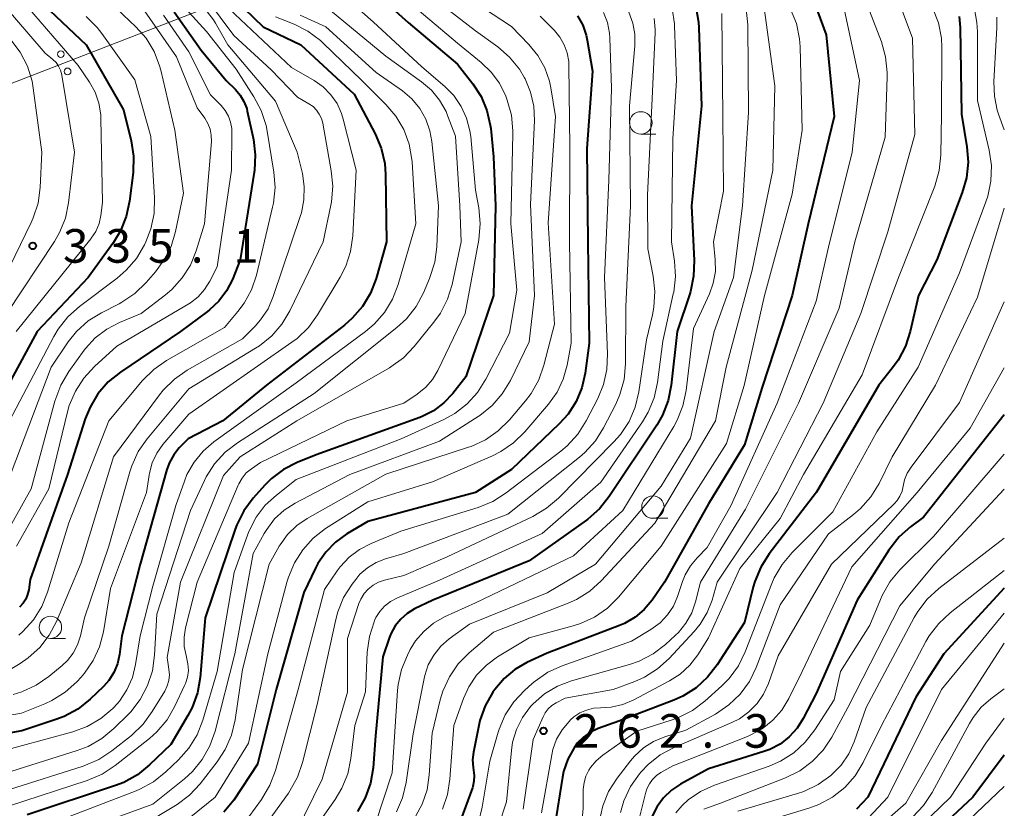
# Model space of a CAD drawing. Units: metres. Extents: x -75172 to -74000, y 21000 to 22500.
# Drawn here: x -74110 to -74000, y 22118 to 22206 of the extents above; entities that cross this region are included whole.
import ezdxf

# ---------------------------------------------------------------- set-up
doc = ezdxf.new("R2010")
doc.units = ezdxf.units.M
for name, color, linetype, lineweight in [('426500_送電線', 7, 'Continuous', 30), ('633100_広葉樹林', 7, 'Continuous', 13), ('710100_等高線(計曲線)', 7, 'Continuous', 40), ('710200_等高線(主曲線)', 7, 'Continuous', 13), ('731200_図化機測定による標高点', 7, 'Continuous', 40)]:
    doc.layers.add(name, color=color, linetype=linetype, lineweight=lineweight)
doc.styles.add('Style-WORKING', font='MS Gothic.ttf')

msp = doc.modelspace()

# ---------------------------------------------------------------- linework, layer by layer
at = {"layer": '426500_送電線', "linetype": 'Continuous', "lineweight": 13, "flags": 128}
msp.add_lwpolyline([(-74000, 22241.68), (-74153.45, 22182.16), (-74224.32, 21833.59), (-74321.74, 21359.69), (-74000, 21091.26)], dxfattribs=at)
at = {"layer": '426500_送電線', "linetype": 'Continuous', "lineweight": 13}
for centre in [(-74105.26, 22201.96), (-74104.51, 22200.03)]:
    msp.add_circle(centre, 0.375, dxfattribs=at)
at = {"layer": '633100_広葉樹林', "linetype": 'Continuous', "lineweight": 13}
for p, q in [((-74040.55, 22193.03), (-74038.88, 22193.03)), ((-74039.21, 22150.13), (-74037.54, 22150.13)), ((-74106.43, 22136.7), (-74104.76, 22136.7))]:
    msp.add_line(p, q, dxfattribs=at)
for centre in [(-74040.55, 22194.28), (-74039.21, 22151.38), (-74106.43, 22137.95)]:
    msp.add_circle(centre, 1.25, dxfattribs=at)
at = {"layer": '710100_等高線(計曲線)', "linetype": 'Continuous', "lineweight": 40, "flags": 128}
for points, elevation in [([(-74072.6, 22211), (-74066.52, 22205.48), (-74061, 22200.85), (-74059.29, 22198.64), (-74058.37, 22197.22), (-74057.72, 22195.67), (-74057.35, 22194.03), (-74057.3, 22193.64), (-74057, 22190.48), (-74056.77, 22185), (-74056.99, 22175.01), (-74060.07, 22165.93), (-74061.53, 22164.06), (-74062.52, 22163.01), (-74063.67, 22162.14), (-74064.96, 22161.49), (-74065.23, 22161.39), (-74076.79, 22157.21), (-74078.89, 22156.36), (-74080.41, 22155.59), (-74081.77, 22154.56), (-74082.51, 22153.81), (-74083.81, 22152.36), (-74084.85, 22150.96), (-74085.63, 22149.4), (-74085.82, 22148.9), (-74089.16, 22139), (-74089.73, 22132.36), (-74090.03, 22130.64), (-74090.62, 22129), (-74091.09, 22128.11), (-74093, 22124.88), (-74095.36, 22122.59), (-74096.71, 22121.49), (-74098.24, 22120.64), (-74099.17, 22120.28), (-74109.02, 22117)], 300), ([(-74107.85, 22208.15), (-74102.43, 22203), (-74098.26, 22195.74), (-74097.42, 22192.29), (-74097.16, 22190.57), (-74097.21, 22188.75), (-74097.6, 22185.54), (-74097.96, 22183.84), (-74098.61, 22182.22), (-74099.4, 22180.92), (-74102.2, 22177), (-74107.9, 22171), (-74111.31, 22164.64)], 330), ([(-74085.88, 22208.12), (-74082.68, 22205), (-74078.48, 22203), (-74072.52, 22197.48), (-74070.19, 22193.06), (-74069.52, 22191.46), (-74069.13, 22189.76), (-74069.04, 22188.52), (-74068.94, 22181), (-74070.1, 22176.9)], 310), ([(-74021.48, 22208.52), (-74019.89, 22204.11), (-74018.97, 22195), (-74021.9, 22183), (-74023.66, 22175), (-74027, 22164.76), (-74029, 22158.32), (-74033, 22151.75), (-74037.93, 22143), (-74039.3, 22141), (-74040.17, 22139.96), (-74041.2, 22139.08), (-74042.36, 22138.39), (-74042.95, 22138.14), (-74051, 22135.08), (-74053.27, 22134.03), (-74054.62, 22133.25), (-74055.81, 22132.25), (-74056.85, 22131), (-74057.06, 22130.7), (-74057.92, 22129.18), (-74058.51, 22127.54), (-74058.63, 22126.98), (-74059.23, 22124), (-74059.32, 22123.15), (-74059.27, 22122.29), (-74059.21, 22122), (-74059.14, 22121.39), (-74059.17, 22120.77), (-74059.31, 22120.17), (-74059.35, 22120.04), (-74060.65, 22116.49)], 270), ([(-74092.61, 22206.67), (-74089.6, 22202.4), (-74086.82, 22199), (-74085.79, 22198), (-74085.25, 22197.38), (-74084.83, 22196.67), (-74084.53, 22195.9), (-74084.46, 22195.6), (-74083.78, 22192.43), (-74083.57, 22190.7), (-74083.66, 22188.96), (-74083.69, 22188.76), (-74085.26, 22179), (-74086.13, 22176.81), (-74086.77, 22175.53), (-74087.63, 22174.37), (-74088.67, 22173.39), (-74088.9, 22173.22), (-74091.91, 22171), (-74098.62, 22166.46), (-74099.98, 22165.36), (-74101.12, 22164.04), (-74102.01, 22162.54), (-74102.54, 22161.24), (-74104.54, 22155), (-74108.69, 22143.31), (-74108.85, 22142.15), (-74108.97, 22141.61), (-74109.18, 22141.1), (-74109.48, 22140.64), (-74109.86, 22140.22)], 320), ([(-74034.43, 22207.25), (-74034.11, 22205.54), (-74034.07, 22204.91), (-74033.8, 22196.2), (-74034.91, 22185), (-74034.6, 22178.9), (-74034.66, 22177.16), (-74035.02, 22175.45), (-74035.1, 22175.2), (-74036.51, 22171), (-74037.17, 22164.99), (-74037.51, 22163.28), (-74038.14, 22161.65), (-74038.77, 22160.54), (-74044.07, 22152.55), (-74045.16, 22151.18), (-74046.46, 22150.03), (-74046.61, 22149.92), (-74053, 22145.37), (-74063.77, 22141), (-74065.81, 22140), (-74066.63, 22139.51), (-74067.35, 22138.88), (-74067.95, 22138.13), (-74068.41, 22137.3), (-74068.59, 22136.85), (-74069.34, 22134.66), (-74070.15, 22125.85), (-74070.43, 22122.26), (-74070.72, 22120.54)], 280), ([(-74047.63, 22206.23), (-74047.04, 22205.2), (-74046.65, 22204.08), (-74046.53, 22203.53), (-74045.94, 22200.06), (-74046.59, 22191.41), (-74046.45, 22181), (-74046.31, 22169.69), (-74046.76, 22166.35), (-74047.13, 22164.71), (-74047.78, 22163.16), (-74048.68, 22161.75), (-74049.66, 22160.67), (-74055, 22155.58), (-74059, 22153), (-74071, 22149.78), (-74073.34, 22148.39), (-74074.61, 22147.47), (-74075.71, 22146.35), (-74076.59, 22145.06), (-74076.86, 22144.55), (-74078.16, 22141.84), (-74081.24, 22131), (-74083.34, 22122.66), (-74085.98, 22118.66), (-74087.07, 22117.3)], 290), ([(-74005.03, 22206.16), (-74004.92, 22204.93), (-74004.76, 22195.24), (-74004.18, 22191.62), (-74004.05, 22189.88), (-74004.23, 22188.15), (-74004.69, 22186.52), (-74007.51, 22179), (-74009.59, 22175), (-74010.49, 22170.99), (-74011.02, 22169.33), (-74011.83, 22167.78), (-74012.46, 22166.91), (-74013.99, 22165), (-74020.94, 22153.06), (-74026.24, 22146.15), (-74027.17, 22144.68), (-74027.84, 22143.07), (-74028.01, 22142.48), (-74029, 22138.48), (-74032.04, 22133.76), (-74033.1, 22132.38), (-74034.39, 22131.21), (-74035.87, 22130.28), (-74036.87, 22129.83), (-74043, 22127.48), (-74045.3, 22126.64), (-74046.17, 22126.23), (-74046.96, 22125.68), (-74047.64, 22125), (-74048, 22124.51), (-74048.7, 22123.23), (-74049.17, 22121.85), (-74049.3, 22121.21), (-74050.16, 22115.86)], 260), ([(-74070.1, 22176.9), (-74070.72, 22175.27), (-74071.61, 22173.78), (-74072.75, 22172.46), (-74073.63, 22171.7), (-74082.33, 22165), (-74087.18, 22161), (-74091.06, 22159), (-74092.05, 22157.98), (-74092.67, 22157.22), (-74093.15, 22156.36), (-74093.43, 22155.58), (-74096.4, 22145), (-74098.45, 22137), (-74098.72, 22134.91), (-74098.95, 22133.88), (-74099.35, 22132.91), (-74099.92, 22132.03), (-74100.52, 22131.35), (-74102.01, 22129.93), (-74103.37, 22128.83), (-74104.89, 22127.99), (-74105.81, 22127.64), (-74109.61, 22126.39), (-74117.66, 22124.96)], 310), ([(-74000, 22161.68), (-74009, 22150.26), (-74010.45, 22149.18), (-74011.73, 22148.04), (-74012.87, 22146.58), (-74016.43, 22141), (-74021, 22130.56), (-74022.43, 22127.78), (-74023.12, 22126.68), (-74024, 22125.72), (-74025.02, 22124.92), (-74026.17, 22124.32), (-74026.84, 22124.07), (-74033, 22122.15), (-74036.14, 22120.43), (-74037.15, 22119.76), (-74038.03, 22118.93), (-74038.74, 22117.95), (-74039.28, 22116.86)], 250), ([(-74000, 22142.32), (-74006.76, 22135), (-74009.86, 22130.14), (-74015.24, 22119), (-74016.48, 22117.64)], 240), ([(-74000, 22123.66), (-74003.5, 22119), (-74011, 22111.99), (-74015.82, 22109.44), (-74017.43, 22108.76), (-74019.13, 22108.38), (-74019.19, 22108.37), (-74019.82, 22108.22), (-74020.42, 22107.97), (-74020.96, 22107.62), (-74021.43, 22107.18), (-74021.82, 22106.67), (-74021.9, 22106.53), (-74023.78, 22103.25), (-74024.77, 22101.82), (-74026, 22100.58), (-74027.57, 22099.49), (-74035.57, 22095), (-74043.04, 22086.96), (-74048.34, 22075), (-74052.39, 22067)], 230), ([(-74070.72, 22120.54), (-74071.3, 22118.9), (-74072.16, 22117.38)], 280)]:
    msp.add_lwpolyline(points, dxfattribs=dict(at, elevation=elevation))
at = {"layer": '710200_等高線(主曲線)', "linetype": 'Continuous', "lineweight": 13, "flags": 128}
for points, elevation in [([(-74076.54, 22211), (-74070.43, 22205.57), (-74065, 22200.55), (-74062.43, 22198.35), (-74061.41, 22197.32), (-74060.59, 22196.12), (-74059.99, 22194.8), (-74059.62, 22193.39), (-74059.54, 22192.77), (-74059, 22186.77), (-74058.64, 22184.79), (-74058.48, 22183.05), (-74058.64, 22181.21), (-74060.14, 22173), (-74063.21, 22166.63), (-74063.8, 22165.64), (-74064.55, 22164.77), (-74065.5, 22164), (-74067, 22163), (-74073.37, 22161), (-74083, 22156.36), (-74084, 22155.66), (-74084.57, 22155.19), (-74085.04, 22154.62), (-74085.41, 22153.98), (-74085.48, 22153.84)], 302), ([(-74013, 22211.14), (-74010.26, 22203.74), (-74009.98, 22193), (-74013, 22182.12), (-74016, 22173), (-74020.2, 22163), (-74025.34, 22153), (-74032.03, 22143), (-74032.6, 22141), (-74033.14, 22139.59), (-74033.92, 22138.29), (-74034.59, 22137.48), (-74037.38, 22134.47), (-74038.68, 22133.3), (-74040.15, 22132.37), (-74041.23, 22131.9)], 264), ([(-74062.2, 22209.8), (-74055, 22205.06), (-74053.04, 22203.03), (-74052.04, 22201.8), (-74051.27, 22200.42), (-74050.75, 22198.92), (-74050.61, 22198.21), (-74050.07, 22195), (-74050.89, 22183.11), (-74050.19, 22171.81), (-74051.36, 22167.23), (-74051.93, 22165.59), (-74052.79, 22164.07), (-74053.41, 22163.24), (-74055.22, 22161.11), (-74056.46, 22159.88), (-74057.89, 22158.89), (-74059.48, 22158.16), (-74059.77, 22158.06), (-74069, 22155.07), (-74077.78, 22150.12), (-74078.95, 22149.32), (-74079.96, 22148.33), (-74080.79, 22147.18)], 294), ([(-74016.19, 22209.81), (-74013.72, 22203.32), (-74013.24, 22201.64), (-74013.07, 22199.91), (-74013.07, 22199.41), (-74013.31, 22192.69), (-74016.67, 22181), (-74018.41, 22173.59), (-74022.96, 22163), (-74028.87, 22151.13), (-74033.88, 22143), (-74034.44, 22140.81), (-74034.88, 22139.56), (-74035.53, 22138.4), (-74036.36, 22137.38), (-74036.67, 22137.08), (-74037.8, 22136.05), (-74039.18, 22134.99), (-74040.73, 22134.19), (-74041.82, 22133.81), (-74048.3, 22131.97), (-74049.87, 22131.37), (-74051.31, 22130.51), (-74052.58, 22129.41), (-74052.87, 22129.1), (-74053.76, 22127.9), (-74054.43, 22126.56), (-74054.86, 22125.13), (-74055, 22124.2), (-74055.54, 22118.46), (-74056.4, 22115.87)], 266), ([(-74027, 22208.81), (-74025.6, 22198.4), (-74025.81, 22189), (-74028.15, 22177.85), (-74031.05, 22167), (-74032.21, 22161), (-74039, 22149.57), (-74044.97, 22143.15), (-74046.26, 22141.98), (-74047.74, 22141.05), (-74048.67, 22140.64), (-74057, 22137.4), (-74059.71, 22135.1), (-74060.93, 22133.86), (-74061.92, 22132.43), (-74062.65, 22130.84), (-74062.95, 22129.85), (-74063.85, 22126.15), (-74064.16, 22121.48), (-74064.41, 22119.81), (-74064.96, 22118.21), (-74065.66, 22116.9)], 274), ([(-74064.86, 22209.14), (-74059, 22204.57), (-74056.51, 22202.77), (-74055.2, 22201.63), (-74054.1, 22200.28), (-74053.52, 22199.31), (-74053.46, 22199.2), (-74052.85, 22197.72), (-74052.5, 22196.15), (-74052.43, 22194.53), (-74052.85, 22185.15), (-74052.42, 22175), (-74053, 22169.83), (-74055.11, 22165.52), (-74056.01, 22164.03), (-74057.15, 22162.72)], 296), ([(-74112.09, 22207.91), (-74107, 22202.06), (-74106.16, 22201.37)], 334), ([(-74089, 22208.18), (-74085.97, 22204.03), (-74081.81, 22200.19), (-74078.86, 22197.14), (-74077.59, 22196.41), (-74077.13, 22196.1), (-74076.75, 22195.71), (-74076.43, 22195.26), (-74076.2, 22194.76), (-74076.05, 22194.24), (-74075.09, 22188.93), (-74074.93, 22187.2), (-74075.07, 22185.46), (-74075.15, 22185.08), (-74076.01, 22181), (-74079.71, 22173.31), (-74080.6, 22171.82), (-74081.74, 22170.5), (-74083.09, 22169.39), (-74083.53, 22169.11), (-74091, 22164.58), (-74095.64, 22159.01), (-74096.63, 22157.57), (-74097.36, 22155.99), (-74097.58, 22155.32), (-74099.92, 22147), (-74102.64, 22139), (-74103.09, 22137), (-74103.41, 22136), (-74103.9, 22135.07), (-74104.54, 22134.24), (-74105.12, 22133.69), (-74106.59, 22132.47), (-74108.02, 22131.48), (-74109.61, 22130.75), (-74110.6, 22130.45)], 314), ([(-74092.11, 22207.89), (-74089, 22204.47), (-74085.72, 22200.28), (-74083.72, 22197.2), (-74082.9, 22195.66), (-74082.36, 22194), (-74082.23, 22193.35), (-74081.5, 22188.79), (-74081.37, 22187.06), (-74081.55, 22185.32), (-74081.64, 22184.88), (-74083.45, 22177.26), (-74083.99, 22175.65), (-74084.8, 22174.15), (-74085.5, 22173.22), (-74087, 22171.45), (-74093.46, 22167.73), (-74094.89, 22166.74), (-74096.14, 22165.5), (-74099.92, 22161), (-74104.39, 22149.61), (-74106.75, 22141.87), (-74107.4, 22140.26), (-74108.33, 22138.78), (-74109.49, 22137.48), (-74109.94, 22137.09)], 318), ([(-74067.39, 22208.61), (-74061, 22203.18), (-74058.36, 22201.04), (-74057.25, 22199.96), (-74056.34, 22198.71), (-74055.63, 22197.26), (-74055.47, 22196.81), (-74055, 22195.13), (-74054.83, 22193.4), (-74054.83, 22193.07), (-74055.07, 22183), (-74054.39, 22175.61), (-74055.21, 22170.79), (-74057.84, 22165.66), (-74058.77, 22164.19), (-74059.94, 22162.9)], 298), ([(-74113.95, 22207), (-74110.84, 22203.56), (-74109.79, 22202.17), (-74108.99, 22200.62), (-74108.48, 22198.95), (-74108.35, 22198.16), (-74107.4, 22191), (-74107.58, 22187.06), (-74107.81, 22185.33), (-74108.34, 22183.67), (-74108.57, 22183.15), (-74111.55, 22177), (-74118.32, 22165.68), (-74123.26, 22156.63), (-74124.22, 22155.18), (-74125.42, 22153.92), (-74125.56, 22153.8), (-74129.85, 22150.15), (-74141, 22144.27), (-74147, 22139.66), (-74158.43, 22129), (-74166.26, 22124.07)], 336), ([(-74089.3, 22207.17), (-74088.24, 22205.79), (-74088.01, 22205.4), (-74086.63, 22203), (-74081.3, 22196.7), (-74078.89, 22191), (-74078.32, 22188.63), (-74078.1, 22187.16), (-74078.14, 22185.68), (-74078.43, 22184.22), (-74078.53, 22183.94), (-74081.56, 22174.89), (-74082.15, 22173.52), (-74082.98, 22172.28), (-74083.6, 22171.59), (-74085, 22170.17), (-74091.17, 22166.67), (-74092.6, 22165.68), (-74093.84, 22164.45), (-74094.26, 22163.93), (-74099.39, 22157), (-74103, 22145.15), (-74105.74, 22138.62), (-74106.55, 22137.08), (-74107.62, 22135.7), (-74108.91, 22134.53), (-74109.79, 22133.93), (-74113.49, 22131.7)], 316), ([(-74095.95, 22206.78), (-74092.36, 22201.64), (-74090.04, 22195.96), (-74089.2, 22194.8), (-74088.85, 22194.22), (-74088.61, 22193.59), (-74088.48, 22192.92), (-74088.47, 22192.21), (-74089.22, 22183), (-74090.15, 22180), (-74090.8, 22178.41), (-74091.72, 22176.96), (-74092.87, 22175.69), (-74093.58, 22175.09), (-74096.32, 22173), (-74098.72, 22172), (-74100.15, 22171.25), (-74101.43, 22170.27), (-74102.51, 22169.08), (-74102.65, 22168.9), (-74104.39, 22166.5), (-74105.28, 22165), (-74105.95, 22163.22), (-74108.57, 22153.43), (-74112.18, 22147)], 324), ([(-74099, 22207.03), (-74096.89, 22205.02), (-74095.76, 22203.73), (-74094.87, 22202.26), (-74094.25, 22200.66), (-74094.11, 22200.16), (-74092.54, 22193.46), (-74091.58, 22186.42), (-74092.47, 22182.16), (-74092.97, 22180.49), (-74093.76, 22178.94), (-74094.71, 22177.64), (-74095.75, 22176.44), (-74097.01, 22175.23), (-74098.45, 22174.25), (-74098.75, 22174.09), (-74100.73, 22173.08), (-74102.21, 22172.16), (-74103.5, 22170.99), (-74104.44, 22169.82), (-74106.36, 22167), (-74110.79, 22155.21)], 326), ([(-74109, 22207.25), (-74103.33, 22200.67), (-74102.08, 22198.84), (-74101.44, 22197.7), (-74101.02, 22196.47), (-74100.81, 22195.18), (-74100.79, 22194.78), (-74100.6, 22185.4), (-74100.8, 22183.94), (-74101, 22183.03), (-74101.36, 22182.17), (-74101.87, 22181.39), (-74101.93, 22181.32), (-74110.24, 22171)], 332), ([(-74075.17, 22206.83), (-74069, 22201.74), (-74065.02, 22198.88), (-74063.92, 22197.93), (-74063, 22196.81), (-74062.29, 22195.54), (-74062.11, 22195.1), (-74061.22, 22192.78), (-74060.76, 22185), (-74060.61, 22181), (-74061.62, 22176.25), (-74062.12, 22174.58), (-74062.91, 22173.02), (-74063.64, 22172.01), (-74065.83, 22169.31), (-74067.04, 22168.05), (-74068.45, 22167.03), (-74068.61, 22166.94), (-74078.94, 22161), (-74085.24, 22157), (-74087.1, 22154.9), (-74091.91, 22143), (-74093.41, 22134.59), (-74093.21, 22133.28), (-74093.16, 22132.64)], 304), ([(-74086.48, 22207), (-74079.52, 22200.48), (-74077, 22199), (-74076, 22198.3), (-74075.15, 22197.43), (-74074.45, 22196.43), (-74073.94, 22195.33)], 312), ([(-74044.73, 22206.61), (-74044.29, 22205.49), (-74044.05, 22204.3), (-74044.02, 22203.77), (-74043.83, 22198.17), (-74044.13, 22187.87), (-74044.6, 22177), (-74044.26, 22168.49), (-74044.34, 22166.75), (-74044.72, 22165.05), (-74045.36, 22163.5), (-74046.65, 22161), (-74047.58, 22159.52), (-74048.76, 22158.23), (-74049.47, 22157.64), (-74055.58, 22152.96), (-74057.06, 22152.02), (-74058.7, 22151.35), (-74067.32, 22148.68), (-74070.65, 22147.32), (-74071.95, 22146.66), (-74073.1, 22145.78), (-74074.09, 22144.72), (-74074.42, 22144.27), (-74075.83, 22142.17), (-74078.8, 22131), (-74081.31, 22121.96), (-74081.93, 22120.32), (-74082.88, 22118.72), (-74085, 22115.83)], 288), ([(-74037.07, 22207.07), (-74036.81, 22205.35), (-74036.8, 22205.12), (-74036.56, 22199), (-74037, 22192.49), (-74037.13, 22181), (-74036.8, 22178.85), (-74036.69, 22177.11), (-74036.89, 22175.38), (-74036.93, 22175.18), (-74038.1, 22169.9), (-74038.69, 22165.29), (-74039.06, 22163.58), (-74039.72, 22161.97), (-74040.37, 22160.89), (-74045, 22154.17), (-74051.57, 22148.43), (-74063, 22143.21), (-74067.78, 22141.2), (-74068.5, 22140.82), (-74069.14, 22140.33), (-74069.68, 22139.73), (-74070.11, 22139.04), (-74070.27, 22138.7), (-74070.32, 22138.58), (-74070.84, 22136.92), (-74071.08, 22135.17), (-74071.26, 22130.74), (-74072.48, 22127), (-74072.91, 22123.31), (-74073.26, 22121.61), (-74073.9, 22119.99), (-74074.65, 22118.73), (-74079, 22112.53)], 282), ([(-74041.89, 22206.64), (-74041.45, 22205.43), (-74041.23, 22204.17), (-74041.23, 22202.89), (-74041.8, 22196.2), (-74041.72, 22185), (-74042.24, 22173.76), (-74042.27, 22167.38), (-74042.43, 22165.64), (-74042.89, 22163.96), (-74043.36, 22162.88), (-74044.71, 22160.24), (-74045.63, 22158.76), (-74046.8, 22157.47), (-74047.4, 22156.95), (-74055.41, 22150.59), (-74067, 22146.18), (-74069.04, 22145.59), (-74070.08, 22145.19), (-74071.04, 22144.61), (-74071.89, 22143.87), (-74072.36, 22143.31), (-74072.78, 22142.76), (-74073.71, 22141.29), (-74074.37, 22139.67), (-74074.59, 22138.84), (-74076.67, 22129.33)], 286), ([(-74031.52, 22206.48), (-74031.4, 22195), (-74031.34, 22186.66), (-74032.43, 22181), (-74032.25, 22179), (-74032.24, 22177.69), (-74032.47, 22176.4), (-74032.9, 22175.18), (-74034.68, 22171.32), (-74035.5, 22164.4), (-74035.85, 22162.69), (-74036.5, 22161.07), (-74036.88, 22160.39), (-74042.57, 22151), (-74048.05, 22145.95), (-74059, 22140.7), (-74062.47, 22139.11), (-74063.7, 22138.41), (-74064.78, 22137.5), (-74065.7, 22136.43), (-74066.28, 22135.47), (-74066.6, 22134.86), (-74067.26, 22133.25), (-74067.64, 22131.55), (-74067.7, 22130.91), (-74068.3, 22121.7), (-74070.18, 22115.93)], 278), ([(-74028.79, 22206.98), (-74028.62, 22205.22), (-74028.55, 22195.45), (-74029.22, 22185), (-74030.23, 22177), (-74032.38, 22171), (-74035, 22159.07), (-74038.27, 22153.73), (-74045.63, 22145), (-74051, 22141.82), (-74059.68, 22138.32), (-74061.94, 22136.66), (-74062.88, 22135.83), (-74063.66, 22134.85), (-74064.27, 22133.75), (-74064.67, 22132.56), (-74064.73, 22132.25), (-74065.96, 22126.04), (-74066.73, 22120.63), (-74067.13, 22118.93), (-74067.81, 22117.33)], 276), ([(-74023.85, 22206.99), (-74023.2, 22205.37), (-74022.85, 22203.66), (-74022.79, 22202.77), (-74022.54, 22193.46), (-74023.68, 22186.32), (-74026.75, 22175), (-74029.03, 22164.97), (-74031, 22158.49), (-74038.28, 22147), (-74043.05, 22141.33), (-74044.28, 22140.1), (-74045.71, 22139.1), (-74047.29, 22138.37), (-74048.09, 22138.12), (-74053, 22136.79), (-74056.53, 22134.65), (-74057.79, 22133.73), (-74058.88, 22132.6), (-74059.75, 22131.3), (-74060.33, 22130), (-74061.4, 22127), (-74061.85, 22121.01), (-74062.13, 22119.29), (-74062.7, 22117.64)], 272), ([(-74017.87, 22207), (-74016.14, 22199), (-74016.97, 22191), (-74019.6, 22180.4), (-74021, 22174.37), (-74025.34, 22163), (-74030.5, 22151.5), (-74033.15, 22146.85), (-74034.28, 22145.72), (-74035.03, 22144.82), (-74035.62, 22143.81), (-74035.91, 22143.07), (-74036.46, 22141.41), (-74036.92, 22140.32), (-74037.57, 22139.33), (-74038.38, 22138.47), (-74039.42, 22137.7), (-74041.6, 22136.4), (-74049.34, 22133.66), (-74050.92, 22132.93), (-74052.36, 22131.95), (-74052.66, 22131.69), (-74053.53, 22130.91), (-74054.73, 22129.64), (-74055.68, 22128.18), (-74056.37, 22126.58), (-74056.47, 22126.25), (-74057.42, 22123), (-74058.24, 22117.86), (-74058.66, 22116.17)], 268), ([(-74003.38, 22207.2), (-74003.05, 22205.49), (-74003, 22204.46), (-74003, 22196.79), (-74001.69, 22191.25), (-74001.44, 22189.53), (-74001.5, 22187.79), (-74001.85, 22186.08), (-74002.05, 22185.48), (-74005, 22177.54), (-74009.62, 22167), (-74014.22, 22159.78), (-74019.15, 22150.85), (-74023.68, 22146.32), (-74024.8, 22144.98), (-74025.68, 22143.47), (-74025.94, 22142.86), (-74028.9, 22135.22), (-74029.67, 22133.65), (-74030.7, 22132.25), (-74031.53, 22131.41), (-74033.4, 22129.71), (-74034.79, 22128.66), (-74036.35, 22127.87), (-74037.05, 22127.62), (-74041, 22126.35), (-74044.8, 22123.67), (-74045.54, 22123.05), (-74046.17, 22122.31), (-74046.36, 22122), (-74046.69, 22121.34), (-74046.89, 22120.63), (-74046.97, 22119.83), (-74046.98, 22117.74), (-74047.13, 22116.11)], 258), ([(-74007.96, 22207.07), (-74007.35, 22205.44), (-74007.02, 22203.73), (-74006.98, 22202.7), (-74007, 22195.22), (-74007.07, 22190.71), (-74007.26, 22188.98), (-74007.77, 22187.21), (-74011.8, 22177), (-74015.86, 22166.14), (-74022.41, 22155), (-74025, 22150.11), (-74029.49, 22144.51), (-74033, 22136.76), (-74034.2, 22134.88), (-74035.1, 22133.71), (-74036.18, 22132.72), (-74037.36, 22131.96), (-74041.34, 22129.85)], 262), ([(-74102.44, 22206.15), (-74101.21, 22204.93), (-74100.68, 22204.25), (-74097, 22199.07), (-74095.23, 22192.77), (-74094.82, 22185.9), (-74094.87, 22184.16)], 328), ([(-74093.8, 22206.32), (-74091, 22202.23), (-74088.58, 22197.42), (-74087.38, 22196.21), (-74086.92, 22195.66), (-74086.57, 22195.04), (-74086.32, 22194.37)], 322), ([(-74081.32, 22206.14), (-74079.25, 22205.3), (-74077.69, 22204.51), (-74076.3, 22203.47), (-74076.02, 22203.21), (-74071.68, 22199), (-74069, 22196.34), (-74067.88, 22195.03), (-74067.01, 22193.53), (-74066.41, 22191.91), (-74066.1, 22190.21), (-74066.08, 22189.92), (-74065.64, 22183), (-74067.62, 22176.22)], 308), ([(-74039.08, 22205.95), (-74038.96, 22204.7), (-74038.97, 22204.33), (-74039.29, 22197), (-74039.8, 22186.2), (-74039.78, 22180.22), (-74039.17, 22177.17), (-74038.98, 22175.44), (-74039.09, 22173.7), (-74039.26, 22172.85), (-74039.94, 22170.06), (-74040.78, 22164.24), (-74041.18, 22162.55), (-74041.87, 22160.95), (-74042.83, 22159.49), (-74043.55, 22158.67), (-74049.75, 22152.37), (-74051.07, 22151.24), (-74052.61, 22150.34), (-74062.16, 22145.84), (-74067, 22143.75), (-74069.15, 22143.22), (-74069.81, 22143), (-74070.42, 22142.67), (-74070.97, 22142.23), (-74071.43, 22141.71), (-74071.79, 22141.11), (-74072, 22140.6), (-74073.29, 22136.71), (-74073.28, 22130.72), (-74076.11, 22121), (-74079.05, 22115)], 284), ([(-74078.56, 22206.32), (-74075.69, 22205), (-74070.08, 22199.92), (-74067.15, 22197.85), (-74066.11, 22196.95), (-74065.23, 22195.89), (-74064.55, 22194.7), (-74064.09, 22193.4), (-74063.87, 22192.2), (-74063.14, 22185), (-74063.32, 22180.44), (-74063.55, 22178.71), (-74064.12, 22176.91)], 306), ([(-74051.79, 22206.21), (-74050.2, 22204.61), (-74049.58, 22203.86), (-74049.1, 22203.01), (-74048.77, 22202.09), (-74048.6, 22201.13), (-74048.59, 22200.74), (-74048.48, 22191.52), (-74048.52, 22181), (-74048.33, 22169.67), (-74048.78, 22167.22), (-74049.21, 22165.67), (-74049.9, 22164.21), (-74050.85, 22162.88), (-74053.5, 22159.77), (-74054.75, 22158.55), (-74056.18, 22157.57), (-74057.11, 22157.11)], 292), ([(-74000.84, 22206.1), (-74000.83, 22204.92), (-74001.16, 22198.86), (-74001.11, 22197.26), (-74000.78, 22195.7), (-74000.63, 22195.25), (-74000, 22193.51)], 256), ([(-74106.16, 22201.37), (-74105.8, 22201.02), (-74105.51, 22200.6), (-74105.29, 22200.15), (-74105.16, 22199.66), (-74105.15, 22199.6), (-74103.75, 22191), (-74104.41, 22185.36), (-74104.76, 22183.65), (-74105.41, 22182.03), (-74105.99, 22181.02), (-74111.28, 22173)], 334), ([(-74073.94, 22195.33), (-74073.75, 22194.69), (-74072.3, 22189), (-74072.7, 22181.65), (-74072.94, 22179.92), (-74073.48, 22178.27), (-74074.1, 22177.04), (-74076.63, 22172.84), (-74077.65, 22171.43), (-74078.9, 22170.22), (-74079.49, 22169.78), (-74091, 22161.76), (-74093.87, 22158.36), (-74094.56, 22157.39), (-74095.07, 22156.31), (-74095.38, 22155.16), (-74095.41, 22154.93), (-74095.7, 22153), (-74099.71, 22142.29), (-74100.52, 22137.44), (-74100.94, 22135.79), (-74101.65, 22134.24), (-74102.61, 22132.84), (-74103, 22132.4), (-74103.49, 22131.87), (-74104.78, 22130.7), (-74106.26, 22129.77), (-74107.05, 22129.41), (-74109.64, 22128.36), (-74117.57, 22126.99)], 312), ([(-74086.32, 22194.37), (-74086.2, 22193.67), (-74086.19, 22193.3), (-74086.21, 22189), (-74087.81, 22178.19), (-74088.63, 22176.59), (-74089.22, 22175.67), (-74089.95, 22174.87), (-74090.81, 22174.2), (-74091, 22174.08), (-74099, 22169.34), (-74101.51, 22167.07), (-74102.69, 22165.79), (-74103.64, 22164.33), (-74104.32, 22162.72), (-74104.52, 22162), (-74106.6, 22153.4), (-74110.23, 22147)], 322), ([(-74000, 22184.74), (-74003, 22174.82), (-74007.69, 22165), (-74012.52, 22157), (-74013.98, 22154.03), (-74014.88, 22152.54), (-74016.03, 22151.23), (-74016.82, 22150.55), (-74019.61, 22148.39), (-74025, 22140.47), (-74027.68, 22133.47), (-74028.44, 22131.9), (-74029.47, 22130.49), (-74030.72, 22129.28), (-74032.24, 22128.25), (-74035.53, 22126.47), (-74037.88, 22125.73), (-74039.13, 22125.22), (-74040.27, 22124.5), (-74041.27, 22123.58), (-74041.71, 22123.05), (-74043.21, 22121.1), (-74044.15, 22119.63), (-74044.81, 22118.02), (-74045.18, 22116.38)], 256), ([(-74094.87, 22184.16), (-74095.22, 22182.45), (-74095.77, 22181.01), (-74095.94, 22180.65), (-74096.83, 22179.15), (-74097.96, 22177.83), (-74098.97, 22176.95), (-74103.2, 22173.78), (-74104.49, 22172.62), (-74105.57, 22171.25), (-74106.05, 22170.43), (-74111, 22161)], 328), ([(-74064.12, 22176.91), (-74064.8, 22175.31), (-74065.62, 22173.78), (-74066.7, 22172.41), (-74067.76, 22171.43), (-74077, 22164.05), (-74085.56, 22158.57), (-74086.94, 22157.51), (-74088.11, 22156.22), (-74089.05, 22154.75), (-74089.24, 22154.36), (-74090.8, 22151), (-74094.57, 22139.43), (-74094.8, 22134.83), (-74095.04, 22133.11), (-74095.58, 22131.45), (-74096.4, 22129.91), (-74097.47, 22128.53), (-74097.73, 22128.26), (-74099.36, 22126.64), (-74100.69, 22125.52), (-74102.2, 22124.65), (-74103.43, 22124.18), (-74113, 22121.18)], 306), ([(-74067.62, 22176.22), (-74068.26, 22174.6), (-74069.16, 22173.11), (-74070.32, 22171.8), (-74071.26, 22171), (-74079, 22165.26), (-74088.18, 22158.68), (-74089.39, 22157.64), (-74090.4, 22156.41), (-74091.19, 22155.02), (-74091.48, 22154.28), (-74092.44, 22151.56), (-74095, 22142.55), (-74096.43, 22137), (-74096.92, 22133.8), (-74097.28, 22132.34), (-74097.89, 22130.96), (-74098.73, 22129.71), (-74099.36, 22129), (-74099.48, 22128.87), (-74100.82, 22127.76), (-74102.33, 22126.89), (-74103.92, 22126.3), (-74113, 22123.83)], 308), ([(-74000, 22174.29), (-74005, 22163.05), (-74010.39, 22155.84), (-74010.82, 22155.16), (-74011.12, 22154.41), (-74011.27, 22153.73), (-74011.4, 22153.15), (-74011.64, 22152.6), (-74011.97, 22152.1), (-74012.28, 22151.75), (-74019.27, 22145), (-74025.24, 22134.76), (-74026.32, 22131.68), (-74026.85, 22130.5), (-74027.59, 22129.43), (-74028.49, 22128.5), (-74029.54, 22127.74), (-74030.39, 22127.31), (-74036.85, 22124.53), (-74038.38, 22123.7), (-74039.75, 22122.62), (-74040.52, 22121.81), (-74040.7, 22121.59), (-74041.71, 22120.17), (-74042.45, 22118.59), (-74042.84, 22117.27)], 254), ([(-74000, 22166.91), (-74003.8, 22160.2), (-74009.72, 22153), (-74017, 22144.7), (-74022.54, 22133), (-74024.03, 22130), (-74024.83, 22128.71), (-74025.83, 22127.57), (-74027.02, 22126.62), (-74028.35, 22125.9), (-74028.64, 22125.77), (-74037, 22122.49), (-74038.31, 22121.74), (-74038.81, 22121.39), (-74039.25, 22120.96), (-74039.6, 22120.46), (-74039.87, 22119.91), (-74039.98, 22119.54), (-74041.45, 22113.72)], 252), ([(-74059.94, 22162.9), (-74061.32, 22161.83), (-74062.6, 22161.13), (-74067.28, 22159), (-74079, 22154.44), (-74081.22, 22152.72), (-74082.46, 22151.58), (-74083.48, 22150.24), (-74084.25, 22148.74), (-74084.39, 22148.36), (-74085.94, 22144.06), (-74087.84, 22133), (-74089.43, 22127.58), (-74090.06, 22125.96), (-74090.97, 22124.47), (-74092.13, 22123.15), (-74093.56, 22121.8), (-74094.92, 22120.71), (-74096.45, 22119.88), (-74096.86, 22119.71), (-74105.68, 22116.32), (-74108.53, 22114.9), (-74109.99, 22114)], 298), ([(-74057.15, 22162.72), (-74058.51, 22161.62), (-74058.71, 22161.49), (-74063, 22158.75), (-74073.02, 22155), (-74079.11, 22151.82), (-74080.34, 22151.03), (-74081.41, 22150.05), (-74082.3, 22148.89), (-74082.57, 22148.43), (-74083.79, 22146.21), (-74085.87, 22135), (-74088.06, 22126.35), (-74088.63, 22124.71), (-74089.49, 22123.19), (-74090.59, 22121.84), (-74091.48, 22121.03), (-74095, 22118.19), (-74105.71, 22114.29), (-74107.35, 22113.65), (-74108.13, 22113.26), (-74108.84, 22112.74), (-74109.44, 22112.11), (-74109.87, 22111.46)], 296), ([(-74057.11, 22157.11), (-74063.81, 22154.19), (-74071, 22151.97), (-74075.72, 22148.97), (-74077.1, 22147.91), (-74078.28, 22146.62), (-74079.21, 22145.15), (-74079.88, 22143.54), (-74080.01, 22143.12), (-74082.18, 22135), (-74084.34, 22125), (-74088.06, 22119), (-74093.06, 22114.94), (-74105, 22110.65), (-74106.34, 22109.82), (-74107.08, 22109.28), (-74107.7, 22108.62), (-74108.21, 22107.86), (-74108.35, 22107.57), (-74111.82, 22100.13)], 292), ([(-74000, 22157.3), (-74007.9, 22148.1), (-74011.64, 22144.36), (-74012.76, 22143.03), (-74013.63, 22141.52), (-74013.83, 22141.06), (-74015, 22138.18), (-74018.28, 22133), (-74019, 22129.84), (-74021.14, 22126.5), (-74022.21, 22125.12), (-74023.5, 22123.94), (-74024.97, 22123.01), (-74026.24, 22122.46), (-74032.35, 22120.31), (-74033.88, 22119.62), (-74035.26, 22118.67), (-74035.96, 22118.04), (-74036.64, 22117.23)], 248), ([(-74085.48, 22153.84), (-74090.07, 22143), (-74091.35, 22137.89), (-74091.51, 22136.86), (-74091.5, 22135.82), (-74091.3, 22134.8), (-74091.24, 22134.62), (-74091.08, 22133.88), (-74091.04, 22133.13), (-74091.14, 22132.38), (-74091.36, 22131.66), (-74091.45, 22131.46), (-74092.54, 22129.13), (-74093.42, 22127.62), (-74094.54, 22126.29), (-74095.38, 22125.54), (-74099.2, 22122.51), (-74100.65, 22121.55), (-74102.31, 22120.84), (-74111, 22118)], 302), ([(-74000, 22153.39), (-74007.8, 22145), (-74011.65, 22140.35), (-74017.46, 22129), (-74019.25, 22125.7), (-74020.22, 22124.24), (-74021.42, 22122.98), (-74022.82, 22121.94), (-74024.41, 22121.16), (-74031.68, 22118.32), (-74033.52, 22117.66)], 246), ([(-74080.79, 22147.18), (-74080.89, 22147), (-74082.01, 22145), (-74085, 22133.26), (-74085.83, 22127.61), (-74086.23, 22125.91), (-74086.92, 22124.31), (-74087.83, 22122.92), (-74089.72, 22120.49), (-74090.91, 22119.21), (-74092.3, 22118.16), (-74092.49, 22118.04), (-74096.13, 22115.87), (-74104.47, 22112.81), (-74106.04, 22112.07), (-74107.47, 22111.07), (-74108.72, 22109.8), (-74111.27, 22106.73)], 294), ([(-74000, 22147.9), (-74007.32, 22142.29), (-74008.6, 22141.11), (-74009.66, 22139.72), (-74010.05, 22139.06), (-74015.41, 22129), (-74016.75, 22125.17), (-74017.36, 22123.81), (-74018.21, 22122.57), (-74019.25, 22121.5), (-74019.37, 22121.4), (-74020.78, 22120.39), (-74022.35, 22119.63), (-74023.07, 22119.39), (-74029.72, 22117.44)], 244), ([(-74000, 22144.29), (-74006.04, 22139.58), (-74007.32, 22138.39), (-74008.37, 22137), (-74008.74, 22136.36), (-74013.69, 22127), (-74015.74, 22122.87), (-74016.64, 22121.38), (-74017.8, 22120.08), (-74019.16, 22118.99), (-74020.69, 22118.16), (-74021.8, 22117.75), (-74028.18, 22115.82)], 242), ([(-74000, 22139.55), (-74007, 22131), (-74012.98, 22119), (-74015.14, 22116.68), (-74016.44, 22115.51), (-74017.92, 22114.59), (-74019.61, 22113.92), (-74023.35, 22112.8), (-74024.98, 22112.16), (-74026.46, 22111.25), (-74027.76, 22110.09), (-74028.85, 22108.73), (-74029, 22108.49), (-74030.2, 22106.56), (-74031.24, 22105.17), (-74032.62, 22103.89), (-74041.63, 22097), (-74047, 22090.74), (-74055.96, 22081), (-74062.95, 22069.05)], 238), ([(-74000, 22136.17), (-74007, 22125.33), (-74011, 22118.3), (-74014.88, 22114.91), (-74016.29, 22113.89), (-74017.86, 22113.12), (-74018.5, 22112.9), (-74021.71, 22111.9), (-74023.28, 22111.26), (-74024.71, 22110.36), (-74025.96, 22109.22), (-74027.09, 22107.74), (-74027.78, 22106.63), (-74028.82, 22105.23), (-74030.1, 22104.04), (-74030.96, 22103.43), (-74035, 22100.89), (-74044.99, 22091), (-74051.19, 22084.81), (-74055.26, 22078.74), (-74059, 22070.79)], 236), ([(-74093.16, 22132.64), (-74093.23, 22132.01), (-74093.4, 22131.4), (-74093.68, 22130.83), (-74095.06, 22128.54), (-74096.09, 22127.14), (-74097.4, 22125.88), (-74099.58, 22124.15), (-74101.03, 22123.19), (-74102.79, 22122.44), (-74111, 22119.85)], 304), ([(-74041.23, 22131.9), (-74043.63, 22131), (-74049, 22130.05), (-74050, 22129.52), (-74050.47, 22129.22), (-74050.89, 22128.84), (-74051.23, 22128.39), (-74051.46, 22127.97), (-74052.58, 22125.42), (-74053.69, 22117.64)], 264), ([(-74000, 22131.08), (-74001.5, 22129.98), (-74002.59, 22129.02), (-74003.49, 22127.89), (-74003.88, 22127.23), (-74008.05, 22119.52), (-74009.01, 22118.06), (-74010.21, 22116.79), (-74010.55, 22116.5), (-74015.58, 22112.42), (-74021.51, 22110.09), (-74023.07, 22109.31), (-74024.47, 22108.27), (-74025.67, 22107.01), (-74025.99, 22106.58), (-74027.32, 22104.72), (-74028.45, 22103.4), (-74029.8, 22102.29), (-74030.37, 22101.92), (-74035.3, 22099), (-74045, 22089.88), (-74049.86, 22084.14), (-74054.8, 22073), (-74061, 22061.13)], 234), ([(-74041.34, 22129.85), (-74042.56, 22129.33), (-74043.85, 22129.04), (-74045.04, 22128.96), (-74045.84, 22128.91), (-74046.62, 22128.71), (-74047.36, 22128.39), (-74048.03, 22127.94), (-74048.39, 22127.61), (-74048.56, 22127.44), (-74049.34, 22126.51), (-74049.95, 22125.45), (-74050.37, 22124.3), (-74050.5, 22123.72), (-74051.65, 22117.23)], 262), ([(-74076.67, 22129.33), (-74078.29, 22122.86), (-74078.86, 22121.21), (-74079.7, 22119.69), (-74079.87, 22119.44), (-74085, 22112.32), (-74087.06, 22110.66), (-74088.2, 22109.9), (-74089.45, 22109.34), (-74090.78, 22109.02), (-74091.77, 22108.93), (-74093.26, 22108.89), (-74094.99, 22108.69), (-74096.66, 22108.19), (-74096.92, 22108.08), (-74098.99, 22107.2), (-74100.52, 22106.37), (-74101.89, 22105.29), (-74103.05, 22103.99), (-74103.83, 22102.79), (-74107, 22096.97), (-74115.54, 22089.22)], 286), ([(-74000, 22127.8), (-74002.07, 22125), (-74006.01, 22119), (-74011.45, 22113.74), (-74012.81, 22112.64), (-74014.33, 22111.79), (-74015.02, 22111.52), (-74019.67, 22109.85), (-74021.25, 22109.12), (-74022.68, 22108.12), (-74023.92, 22106.89), (-74024.83, 22105.62), (-74025.68, 22104.22), (-74026.71, 22102.82), (-74027.97, 22101.61), (-74029.19, 22100.77), (-74035.65, 22097), (-74044.62, 22088.44), (-74045.77, 22087.13), (-74046.67, 22085.64), (-74046.93, 22085.07), (-74051, 22075.38), (-74056.57, 22065)], 232), ([(-74000, 22120.18), (-74007, 22113.5), (-74017.55, 22106.45), (-74019.31, 22105.69), (-74020.26, 22105.18), (-74021.11, 22104.5), (-74021.83, 22103.69), (-74022.1, 22103.31), (-74023.67, 22100.83), (-74024.44, 22099.81), (-74025.38, 22098.94), (-74026.46, 22098.25), (-74027.34, 22097.86), (-74027.99, 22097.62), (-74029.56, 22096.88), (-74031.05, 22095.82), (-74037.39, 22090.39), (-74038.6, 22089.14), (-74039.59, 22087.7), (-74039.91, 22087.08), (-74044.68, 22077), (-74049, 22066.07)], 228)]:
    msp.add_lwpolyline(points, dxfattribs=dict(at, elevation=elevation))
at = {"layer": '731200_図化機測定による標高点', "linetype": 'Continuous', "lineweight": 40}
for centre in [(-74108.4, 22180.54, 335.14), (-74051.41, 22126.38, 262.34)]:
    msp.add_circle(centre, 0.375, dxfattribs=at)

# ---------------------------------------------------------------- texts
at = {"layer": '731200_図化機測定による標高点', "linetype": 'Continuous', "lineweight": 40, "style": 'Style-WORKING'}
for s, p in [('3', (-74105.02, 22178.67, -10)), ('3', (-74100.27, 22178.67, -10)), ('5', (-74095.52, 22178.67, -10)), ('1', (-74086.02, 22178.67, -10)), ('.', (-74090.77, 22178.67, -10)), ('2', (-74048.03, 22124.51, -10)), ('6', (-74043.28, 22124.51, -10)), ('2', (-74038.53, 22124.51, -10)), ('3', (-74029.03, 22124.51, -10)), ('.', (-74033.78, 22124.51, -10))]:
    msp.add_text(s, height=3.75, dxfattribs=at).set_placement(p)

doc.saveas('drawing.dxf')
